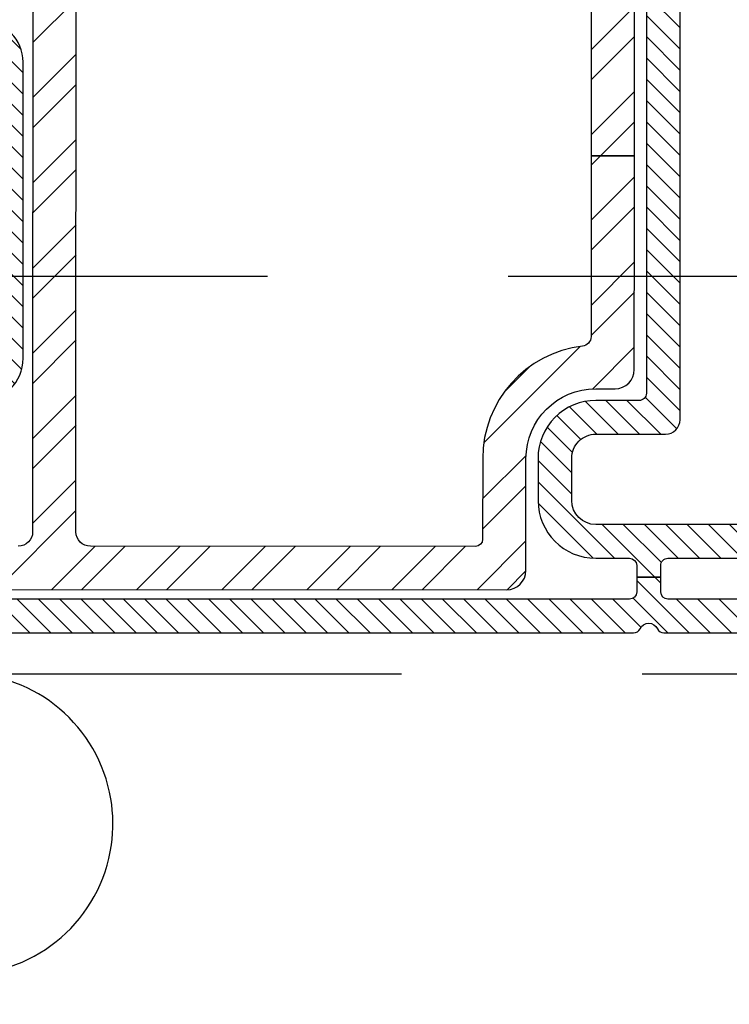
# Model space of a CAD drawing. Units: inches. Extents: x 0 to 402, y 0 to 258.
# Drawn here: x 121 to 122, y 36 to 38 of the extents above; entities that cross this region are included whole.
import ezdxf

# ---------------------------------------------------------------- set-up
doc = ezdxf.new("R2010")
doc.units = ezdxf.units.IN
doc.header["$MEASUREMENT"] = 0
doc.linetypes.add('DASHEDX2', pattern=[1.5, 1, -0.5])
for name, color, linetype in [('ZP-SECT-HDWR', 53, 'Continuous'), ('ZP-SECT-REIN', 14, 'Continuous'), ('ZP-SECT-RNHA', 101, 'Continuous'), ('ZP-SECT-TRCK-LOWR', 155, 'DASHEDX2'), ('ZP-SECT-VINL', 130, 'Continuous'), ('ZP-SECT-VLHA', 124, 'Continuous')]:
    doc.layers.add(name, color=color, linetype=linetype)
pattern_1 = [(45, (0, 0), (-0.02209708691207961, 0.02209708691207961), [])]

# ---------------------------------------------------------------- blocks, each defined once
blk = doc.blocks.new('101CS - WinDor Folding Window NF 1.375in  (Triple 1.25in IG) Jamb Hinge')
at = {"layer": 'ZP-SECT-RNHA'}
h = blk.add_hatch(dxfattribs=at)
h.set_pattern_fill('STEEL', color=256, angle=-90.00000000000001)
h.set_pattern_definition([(315, (44.9999999999998, 19.09481859442851), (0.08838834764831846, 0.08838834764831843), []), (315, (45.0624999999998, 19.09481859442851), (0.08838834764831846, 0.08838834764831843), [])])
edge = h.paths.add_edge_path()
edge.add_arc((3.881454728448257, -3.382948068929646), 0.04000000000001656, 269.9723884819019, 359.9723884819007)
edge.add_line((3.921454723803492, -3.382967345404992), (3.921555925299053, -3.172967369783635))
edge.add_arc((4.021555913687088, -3.17301556097199), 0.09999999999998878, 89.97238848191449, 179.9723884819064, ccw=False)
edge.add_line((4.021604104875429, -3.073015572583955), (4.066604099635882, -3.073037258618712))
edge.add_arc((4.066623376111226, -3.033037263263489), 0.04000000000000368, 269.9723884819039, 359.9723884818987)
edge.add_line((4.106623371466448, -3.033056539738837), (4.107153474538389, -1.9330566674777))
edge.add_arc((4.077153478022006, -1.933042210121189), 0.02999999999996946, 359.9723884818983, 449.972388481847)
edge.add_line((4.077167935378544, -1.903042213604806), (4.047167938862078, -1.903027756248278))
edge.add_arc((4.04715348150554, -1.93302775276467), 0.02999999999997857, 89.97238848184702, 179.9723884818975)
edge.add_line((4.017153484989148, -1.933013295408159), (4.017052283493605, -2.143013271023079))
edge.add_arc((3.987052286977179, -2.142998813666577), 0.03000000000001253, 269.97238848191233, 359.97238848191404, ccw=False)
edge.add_line((3.987037829620675, -2.172998810183003), (2.657037984059823, -2.172357867377812))
edge.add_arc((2.657052441416329, -2.142357870861424), 0.02999999999997389, 179.9723884819064, 269.97238848190636, ccw=False)
edge.add_line((2.627052444899942, -2.142343413504918), (2.627153646395502, -1.932343437890012))
edge.add_arc((2.597153649879105, -1.932328980533501), 0.02999999999998366, 359.9723884818979, 449.9723884818471)
edge.add_line((2.597168107235643, -1.902328984017103), (2.56716811071917, -1.902314526660575))
edge.add_arc((2.567153653362627, -1.932314523176969), 0.02999999999998035, 89.9723884818377, 179.9723884818941)
edge.add_line((2.537153656846233, -1.932300065820456), (2.536563314788861, -3.15729992356664))
edge.add_arc((2.576563310144074, -3.157319200041986), 0.03999999999999435, 179.9723884819007, 269.9723884818917)
edge.add_line((2.576544033668721, -3.197319195397199), (2.809044006696215, -3.197431239910173))
edge.add_arc((2.808974129473073, -3.342431223079297), 0.1450000000064569, -0.027611518093010545, 89.97238848189693, ccw=False)
edge.add_line((2.953974112642197, -3.342501100302414), (2.953954836166854, -3.382501095657659))
edge.add_arc((2.993954831522072, -3.382520372133001), 0.03999999999999879, 179.972388481907, 269.9723884819057)
edge.add_line((2.993935555046729, -3.422520367488218), (3.32143551698578, -3.422678193630077))
edge.add_line((3.32143551698578, -3.422678193630077), (3.437499999999801, -3.422734126490198))
edge.add_line((3.437499999999801, -3.422734126490198), (3.437499999999801, -3.332734116039404))
edge.add_line((3.437499999999801, -3.332734116039404), (3.062208064435563, -3.332553258374844))
edge.add_arc((3.062217702673232, -3.31255326069724), 0.01999999999999518, 186.7287155123368, 269.9723884819115, ccw=False)
edge.add_arc((2.808974129473018, -3.342431223079321), 0.235000000006509, 6.728715512325948, 89.97238848190976)
edge.add_line((2.809087378765643, -3.107431250360904), (2.641587398190513, -3.107350530120399))
edge.add_arc((2.641594626868765, -3.09235053186215), 0.01500000000004246, 179.9723884819014, 269.9723884819116, ccw=False)
edge.add_line((2.626594628610516, -3.092343303183895), (2.626980158117409, -2.292343396086991))
edge.add_arc((2.656980154633825, -2.292357853443498), 0.03000000000000232, 89.97238848190642, 179.9723884819064, ccw=False)
edge.add_line((2.656994611990331, -2.262357856927082), (3.986994457551141, -2.262998799732273))
edge.add_arc((3.986980000194634, -2.292998796248675), 0.02999999999998855, -0.027611518092726328, 89.97238848190563, ccw=False)
edge.add_line((4.016979996711036, -2.293013253605181), (4.016654234907598, -2.968991117472285))
edge.add_arc((4.001654236649385, -2.968983888794035), 0.01500000000000649, 275.5711263023134, 359.9723884819183, ccw=False)
edge.add_arc((4.021555913687873, -3.173015560971122), 0.190000000000781, 95.57112630231427, 179.9723884819132)
edge.add_line((3.831555935749805, -3.172923997713269), (3.831486058526693, -3.317923980883222))
edge.add_arc((3.816486060268478, -3.31791675220497), 0.01500000000000737, 269.972388481903, 359.9723884819098, ccw=False)
edge.add_line((3.816478831590224, -3.332916750463184), (3.437499999999801, -3.332734116039404))
edge.add_line((3.437499999999801, -3.332734116039404), (3.437499999999801, -3.422734126490198))
edge.add_line((3.437499999999801, -3.422734126490198), (3.881435451972912, -3.422948064284881))
at = {"layer": 'ZP-SECT-VLHA'}
h = blk.add_hatch(dxfattribs=at)
h.set_pattern_fill('ANSI31', color=256, scale=0.25)
h.set_pattern_definition(pattern_1)
edge = h.paths.add_edge_path()
edge.add_arc((3.623489763379694, -0.8899999999999866), 0.01499999999998658, 3.2662228477420285e-10, 89.9999999999983, ccw=False)
edge.add_line((3.638489763379681, -0.8899999999999011), (3.638489763380534, -1.039999999999992))
edge.add_arc((3.618489763380486, -1.040000000000097), 0.02000000000004798, -90.00000000013608, 2.9962166081531905e-10, ccw=False)
edge.add_line((3.618489763380438, -1.060000000000144), (3.583489763380697, -1.060000000000088))
edge.add_arc((3.583489763380665, -1.080000000000131), 0.02000000000004332, 89.9999999999084, 199.9999999989945)
edge.add_line((3.564695910964787, -1.086840402866329), (3.580452145747444, -1.130130302149752))
edge.add_arc((3.594547535059318, -1.125000000000099), 0.01500000000000122, 199.999999999054, 270.0000000000068)
edge.add_line((3.59454753505932, -1.1400000000001), (3.628489763380713, -1.140000000000128))
edge.add_arc((3.628489763380702, -1.150000000000131), 0.01000000000000223, -2.6079760573338717e-10, 89.99999999993639, ccw=False)
edge.add_line((3.638489763380704, -1.150000000000176), (3.638489763380306, -1.234999999999843))
edge.add_arc((3.65348976338034, -1.23499999999991), 0.01500000000003343, 179.9999999997464, 270.0000000000373)
edge.add_line((3.65348976338035, -1.249999999999943), (4.425000000000438, -1.249999999999631))
edge.add_arc((4.425000000000449, -1.264999999999662), 0.01500000000003121, -1.5427303878823295e-10, 90.00000000004411, ccw=False)
edge.add_line((4.440000000000481, -1.264999999999702), (4.439999999999287, -1.64979274057896))
edge.add_arc((4.454999999999275, -1.649792740578975), 0.01499999999998813, 179.9999999999406, 239.9999999997452)
edge.add_line((4.447499999999224, -1.662783121635698), (4.474999999998801, -1.678660254038419))
edge.add_arc((4.479999999998925, -1.670000000000477), 0.01000000000014677, 239.9999999996635, 359.9999999997125)
edge.add_line((4.489999999999071, -1.670000000000528), (4.489999999999128, -1.66000000000065))
edge.add_line((4.489999999999128, -1.66000000000065), (4.52267949192472, -1.66000000000065))
edge.add_line((4.52267949192472, -1.66000000000065), (4.554999999998557, -1.678660254038391))
edge.add_arc((4.559999999998817, -1.670000000000551), 0.01000000000012543, 239.9999999986998, 359.9999999993232)
edge.add_line((4.569999999998942, -1.67000000000067), (4.569999999999055, -1.66000000000065))
edge.add_line((4.569999999999055, -1.66000000000065), (4.602679491924647, -1.66000000000065))
edge.add_line((4.602679491924647, -1.66000000000065), (4.634999999998541, -1.678660254038391))
edge.add_arc((4.639999999998778, -1.670000000000579), 0.01000000000009087, 239.9999999987323, 359.9999999993155)
edge.add_line((4.649999999998869, -1.670000000000698), (4.649999999998983, -1.66000000000065))
edge.add_line((4.649999999998983, -1.66000000000065), (4.682679491924574, -1.66000000000065))
edge.add_line((4.682679491924574, -1.66000000000065), (4.714999999998469, -1.678660254038391))
edge.add_arc((4.719999999998706, -1.670000000000579), 0.01000000000009048, 239.9999999987311, 359.9999999993181)
edge.add_line((4.729999999998796, -1.670000000000698), (4.72999999999891, -1.66000000000065))
edge.add_line((4.72999999999891, -1.66000000000065), (4.762679491924501, -1.66000000000065))
edge.add_line((4.762679491924501, -1.66000000000065), (4.794999999998396, -1.678660254038391))
edge.add_arc((4.799999999998633, -1.670000000000579), 0.01000000000009048, 239.9999999987311, 359.9999999993181)
edge.add_line((4.809999999998723, -1.670000000000698), (4.809999999998837, -1.66000000000065))
edge.add_line((4.809999999998837, -1.66000000000065), (4.85500000000107, -1.660000000001077))
edge.add_arc((4.855000000000778, -1.690000000000886), 0.02999999999980973, 1.2300915841478854e-10, 89.99999999944362, ccw=False)
edge.add_line((4.885000000000588, -1.690000000000822), (4.885000000000815, -1.785000000000878))
edge.add_arc((4.855000000000731, -1.785000000000964), 0.03000000000008463, -90.00000000000341, 1.6581225281697698e-10, ccw=False)
edge.add_line((4.855000000000729, -1.815000000001049), (4.809999999998837, -1.815000000001021))
edge.add_line((4.809999999998837, -1.815000000001021), (4.810000000000542, -1.805000000002821))
edge.add_arc((4.800000000000455, -1.805000000001106), 0.01000000000008772, 359.9999999901746, 479.9999999997893)
edge.add_line((4.795000000000442, -1.796339745963166), (4.762679491924501, -1.815000000001049))
edge.add_line((4.762679491924501, -1.815000000001049), (4.72999999999891, -1.815000000001049))
edge.add_line((4.72999999999891, -1.815000000001049), (4.729999999998796, -1.805000000001002))
edge.add_arc((4.719999999998705, -1.805000000001122), 0.01000000000009127, 6.89544254934997e-10, 120.0000000012607)
edge.add_line((4.714999999998469, -1.796339745963309), (4.682679491924574, -1.815000000001049))
edge.add_line((4.682679491924574, -1.815000000001049), (4.649999999998983, -1.815000000001049))
edge.add_line((4.649999999998983, -1.815000000001049), (4.649999999998869, -1.805000000001002))
edge.add_arc((4.639999999998778, -1.805000000001122), 0.01000000000009127, 6.920886986801446e-10, 120.0000000012595)
edge.add_line((4.634999999998541, -1.796339745963309), (4.602679491924647, -1.815000000001021))
edge.add_line((4.602679491924647, -1.815000000001021), (4.569999999999055, -1.815000000001049))
edge.add_line((4.569999999999055, -1.815000000001049), (4.569999999998942, -1.80500000000103))
edge.add_arc((4.559999999998841, -1.805000000001137), 0.01000000000010015, 6.1575538632517e-10, 120.0000000011721)
edge.add_line((4.554999999998614, -1.796339745963309), (4.52267949192472, -1.815000000001021))
edge.add_line((4.52267949192472, -1.815000000001021), (4.489999999999128, -1.815000000001049))
edge.add_line((4.489999999999128, -1.815000000001049), (4.489999999999071, -1.805000000001115))
edge.add_arc((4.479999999998934, -1.805000000001179), 0.01000000000013745, 3.625832336818571e-10, 120.0000000004244)
edge.add_line((4.474999999998801, -1.796339745963252), (4.447499999999167, -1.812216878365973))
edge.add_arc((4.454999999999241, -1.825207259422643), 0.0149999999999536, 120.0000000004287, 180.0000000000433)
edge.add_line((4.439999999999287, -1.825207259422655), (4.439999999999287, -2.234999999999644))
edge.add_arc((4.454999999999288, -2.234999999999658), 0.01500000000000057, 179.9999999999457, 269.9999999999458)
edge.add_line((4.454999999999274, -2.249999999999659), (5.22000000000051, -2.249999999999659))
edge.add_arc((5.220000000000506, -2.219999999999624), 0.03000000000003444, 270.0000000000085, 360.000000000045)
edge.add_line((5.25000000000054, -2.219999999999601), (5.249999999999972, -1.280355339058957))
edge.add_arc((5.234999999999959, -1.28035533905898), 0.01500000000001211, 8.820738316585029e-11, 45.00000000191195)
edge.add_line((5.245606601717412, -1.269748737340819), (5.232928932187548, -1.257071067811751))
edge.add_arc((5.239999999999196, -1.249999999999645), 0.01000000000001669, 134.9999999981468, 225.0000000018532, ccw=False)
edge.add_line((5.232928932187548, -1.242928932187539), (5.245606601717355, -1.230251262658498))
edge.add_arc((5.234999999999934, -1.219644660940351), 0.01499999999998107, 314.9999999980389, 359.9999999998524)
edge.add_line((5.249999999999915, -1.219644660940389), (5.250000000000483, -0.245000000000033))
edge.add_arc((5.220000000000503, -0.2450000000000117), 0.02999999999997982, 359.9999999999592, 449.9999999999865)
edge.add_line((5.22000000000051, -0.2150000000000318), (4.929960629920316, -0.2150000000000034))
edge.add_arc((4.929960629920328, -0.149999999999994), 0.06500000000000938, 179.9999999972044, 269.9999999999898, ccw=False)
edge.add_line((4.864960629920319, -0.1499999999968225), (4.864960629922024, -0.1149999999990712))
edge.add_arc((4.884960629922106, -0.1150000000000528), 0.02000000000008217, 89.99999999996191, 179.9999999971879, ccw=False)
edge.add_line((4.884960629922119, -0.09499999999997044), (5.024999999998983, -0.09500000000002728))
edge.add_arc((5.024999999998978, -0.1150000000000136), 0.01999999999998636, 2.537092314014444e-09, 89.99999999998732, ccw=False)
edge.add_line((5.044999999998964, -0.114999999999128), (5.04499999999976, -0.1330000000000666))
edge.add_arc((5.057000000000004, -0.1329999999995393), 0.01200000000024382, 180.0000000025179, 269.9999999996523)
edge.add_line((5.056999999999931, -0.1449999999997829), (5.081559134712023, -0.144999999999925))
edge.add_arc((5.08155913471212, -0.1330000000002057), 0.01199999999971929, 269.9999999995377, 301.999299911954)
edge.add_line((5.087918041536312, -0.1431766548530788), (5.159358906823883, -0.09853666141972894))
edge.add_arc((5.152999999999573, -0.08836000656670785), 0.01199999999990699, 301.9992999120545, 359.9999999994149)
edge.add_line((5.16499999999948, -0.0883600065668304), (5.164999999999822, -0.05300000000019622))
edge.add_arc((5.144999999999794, -0.05300000000001398), 0.02000000000002711, 359.999999999478, 450.0000000000331)
edge.add_line((5.144999999999783, -0.03299999999998704), (4.876960629920433, -0.03299999999998704))
edge.add_arc((4.876960629920408, -0.02100000000003742), 0.01199999999994962, 166.7823132383848, 270.00000000011875, ccw=False)
edge.add_arc((4.850639646517513, -0.01498462333397469), 0.0149999999999603, 347.4023041512849, 452.5945389689882)
edge.add_line((4.849960629921469, 0), (4.689999999999856, 0))
edge.add_arc((4.689999999999856, -0.01499999999998669), 0.01499999999998669, 90, 179.999999999673)
edge.add_line((4.674999999999869, -0.01499999999990109), (4.674999999999187, -0.135000000000133))
edge.add_arc((4.659999999999201, -0.1350000000000481), 0.01499999999998636, 270, 359.9999999996756, ccw=False)
edge.add_line((4.659999999999201, -0.1500000000000341), (4.522912878474273, -0.1500000000000057))
edge.add_arc((4.522912878474265, -0.1600000000000279), 0.01000000000002224, 89.99999999995421, 156.4218215201172)
edge.add_arc((4.499999999999773, -0.1499999999993736), 0.01499999999997629, 203.5781784798108, 336.4218215201892, ccw=False)
edge.add_arc((4.477087121525335, -0.1599999999999924), 0.009999999999958441, 23.57817847982038, 90.00000000003052)
edge.add_line((4.477087121525329, -0.1500000000000341), (4.339999999999492, -0.1500000000000057))
edge.add_arc((4.339999999999493, -0.1350000000000185), 0.01499999999998713, 179.9999999994602, 269.9999999999966, ccw=False)
edge.add_line((4.324999999999505, -0.1349999999998772), (4.325000000000642, -0.01500000000012847))
edge.add_arc((4.310000000000656, -0.01499999999998625), 0.01499999999998636, 359.9999999994567, 450)
edge.add_line((4.310000000000656, 0), (4.098489763380059, 0))
edge.add_arc((4.098489763380059, -0.01499999999998647), 0.01499999999998647, 90, 179.9999999996739)
edge.add_line((4.083489763380072, -0.01499999999990109), (4.08348976337939, -0.135000000000133))
edge.add_arc((4.068489763379404, -0.1350000000000477), 0.01499999999998636, 270, 359.9999999996743, ccw=False)
edge.add_line((4.068489763379404, -0.1500000000000341), (3.932912878474127, -0.1500000000000341))
edge.add_arc((3.932912878474152, -0.1600000000000205), 0.009999999999986409, 90.00000000014502, 156.4218215202515)
edge.add_arc((3.909999999999662, -0.1499999999993635), 0.01500000000001202, 203.5781784797929, 336.4218215200886, ccw=False)
edge.add_arc((3.887087121525188, -0.159999999999995), 0.009999999999960695, 23.57817847983088, 90.0000000000229)
edge.add_line((3.887087121525184, -0.1500000000000341), (3.748489763379695, -0.1500000000000341))
edge.add_arc((3.748489763379695, -0.1350000000000479), 0.01499999999998616, 179.9999999994565, 270, ccw=False)
edge.add_line((3.733489763379708, -0.1349999999999056), (3.733489763380845, -0.01500000000015689))
edge.add_arc((3.718489763380858, -0.01500000000001506), 0.0149999999999868, 359.9999999994582, 449.9999999999984)
edge.add_line((3.718489763380859, -2.842170943040401e-14), (3.138489763379113, 0))
edge.add_arc((3.138489763379112, -0.01499999999998609), 0.01499999999998609, 89.9999999999983, 180.0000000005438)
edge.add_line((3.123489763379126, -0.01500000000012847), (3.123489763380263, -0.1349999999999056))
edge.add_arc((3.108489763380277, -0.1350000000000478), 0.01499999999998636, -90, 5.431957106338814e-10, ccw=False)
edge.add_line((3.108489763380277, -0.1500000000000341), (2.519999999999783, -0.1500000000000341))
edge.add_arc((2.519999999999783, -0.1350000000000475), 0.01499999999998658, 180.0000000003265, 270, ccw=False)
edge.add_line((2.504999999999797, -0.135000000000133), (2.504999999999114, -0.01499999999990109))
edge.add_arc((2.489999999999128, -0.01499999999998625), 0.01499999999998636, 3.252647254246315e-10, 90)
edge.add_line((2.489999999999128, 0), (1.944999999999055, 0))
edge.add_arc((1.944999999999055, -0.01499999999998658), 0.01499999999998658, 90.00000000000087, 180.0000000005419)
edge.add_line((1.929999999999069, -0.01500000000012847), (1.930000000000206, -0.1349999999999056))
edge.add_arc((1.915000000000219, -0.1350000000000475), 0.01499999999998658, -89.9999999999992, 5.418883120000828e-10, ccw=False)
edge.add_line((1.915000000000219, -0.1500000000000341), (1.777912878475291, -0.1500000000000341))
edge.add_arc((1.777912878475271, -0.1600000000000278), 0.00999999999999368, 89.99999999988296, 156.4218215251994)
edge.add_arc((1.754999999999882, -0.1500000000014261), 0.01500000000000595, 203.5781784746422, 336.4218215253578, ccw=False)
edge.add_arc((1.732087121524528, -0.1599999999999734), 0.009999999999939236, 23.57817847459706, 89.99999999999619)
edge.add_line((1.732087121524529, -0.1500000000000341), (1.595000000000454, -0.1500000000000341))
edge.add_arc((1.595000000000478, -0.1350000000000229), 0.01500000000001123, 180.0000000002036, 269.99999999990496, ccw=False)
edge.add_line((1.580000000000467, -0.1350000000000762), (1.579999999999842, -0.01499999999992951))
edge.add_arc((1.564999999999845, -0.01499999999999713), 0.01499999999999724, 2.582742924460579e-10, 89.99999999995845)
edge.add_line((1.564999999999856, 0), (1.425000000001518, 0))
edge.add_arc((1.425000000001522, 0.01499999999999044), 0.01499999999999044, 180.0000000000155, 269.9999999999847, ccw=False)
edge.add_line((1.410000000001531, 0.01499999999998636), (1.410000000000963, 0.9849999999962336))
edge.add_arc((1.395000000000971, 0.984999999996228), 0.01499999999999191, 2.120369787643488e-11, 89.9999999999788)
edge.add_line((1.395000000000977, 0.9999999999962199), (1.35000000000943, 0.9999999999962199))
edge.add_arc((1.350000000009428, 0.9849999999962362), 0.01499999999998369, 89.99999999998981, 179.9999999994673)
edge.add_line((1.335000000009444, 0.9849999999963757), (1.334999999999042, -0.135000000000133))
edge.add_arc((1.319999999999042, -0.135000000000006), 0.01499999999999968, 270.0000000000509, 359.9999999995148, ccw=False)
edge.add_line((1.319999999999055, -0.1500000000000057), (0.7729128784742727, -0.1500000000000341))
edge.add_arc((0.7729128784742746, -0.1600000000000036), 0.009999999999969533, 90.00000000001083, 156.4218215201371)
edge.add_arc((0.749999999999801, -0.1499999999993578), 0.01500000000000863, 203.5781784798223, 336.4218215201777, ccw=False)
edge.add_arc((0.7270871215253365, -0.15999999999999), 0.009999999999955848, 23.57817847981176, 90.00000000004071)
edge.add_line((0.7270871215253294, -0.1500000000000341), (0.5899999999994918, -0.1500000000000341))
edge.add_arc((0.589999999999502, -0.1350000000000375), 0.01499999999999657, 179.9999999993877, 269.99999999996095, ccw=False)
edge.add_line((0.5749999999995055, -0.1349999999998772), (0.5750000000006992, -0.01500000000015689))
edge.add_arc((0.5600000000007008, -0.01499999999999835), 0.01499999999999835, 359.9999999993944, 449.9999999999542)
edge.add_line((0.5600000000007128, 0), (0.3950393700791039, 2.842170943040401e-14))
edge.add_arc((0.3915772403820268, -0.009381559463132872), 0.01000000000001074, 69.74414246079105, 205.4581367425763)
edge.add_arc((0.3730393700782534, -0.02100000000002519), 0.01199999999996185, -89.99999999996868, 37.589053894043275, ccw=False)
edge.add_line((0.3730393700782599, -0.03299999999998704), (0.1050000000007287, -0.03299999999995862))
edge.add_arc((0.1050000000007207, -0.05299999999998922), 0.0200000000000306, 89.99999999997695, 179.999999997499)
edge.add_line((0.08500000000069008, -0.0529999999991162), (0.0849999999991553, -0.08836000656617671))
edge.add_arc((0.09699999999908698, -0.08836000656670827), 0.01199999999993168, 179.999999997462, 238.0007000885214)
edge.add_line((0.09064109317486668, -0.09853666141981421), (0.1620819584641993, -0.1431766548531073))
edge.add_arc((0.1684408652884645, -0.1329999999999787), 0.01199999999997465, 238.0007000883965, 270.0000000001137)
edge.add_line((0.1684408652884883, -0.1449999999999534), (0.1930000000005805, -0.1449999999998113))
edge.add_arc((0.1930000000005219, -0.1329999999995817), 0.0120000000002296, 270.0000000002799, 360.0000000032484)
edge.add_line((0.2050000000007515, -0.1329999999989013), (0.2049999999997283, -0.1150000000011175))
edge.add_arc((0.2249999999997119, -0.1149999999999824), 0.01999999999998359, 90.00000000000512, 180.0000000032518, ccw=False)
edge.add_line((0.2249999999997101, -0.09499999999999886), (0.3650393700784491, -0.09499999999997044))
edge.add_arc((0.365039370078439, -0.1149999999999624), 0.01999999999999197, -1.3380940799834207e-10, 89.9999999999709, ccw=False)
edge.add_line((0.3850393700784309, -0.1150000000000091), (0.3850393700783741, -0.1500000000001194))
edge.add_arc((0.3200393700783786, -0.150000000000008), 0.06499999999999545, 269.99999999999795, 359.9999999999018, ccw=False)
edge.add_line((0.3200393700783764, -0.2150000000000034), (0.06000000000065597, -0.2150000000000318))
edge.add_line((0.06000000000065597, -0.2150000000000318), (0.03000000000000114, -0.2150000000000318))
edge.add_arc((0.03000000000002158, -0.245000000000025), 0.02999999999999314, 90.00000000003905, 180.0000000000153)
edge.add_line((2.842170943040401e-14, -0.245000000000033), (-2.842170943040401e-14, -1.219999999999885))
edge.add_arc((0.02999999999999736, -1.219999999999889), 0.03000000000002578, 179.9999999999928, 270.0000000000072)
edge.add_line((0.03000000000000114, -1.249999999999915), (2.823489763380422, -1.249999999999375))
edge.add_arc((2.823489763380412, -1.234999999999378), 0.01499999999999657, 270.0000000000389, 359.9999999998524)
edge.add_line((2.838489763380409, -1.234999999999417), (2.838489763380693, -1.142499999999501))
edge.add_arc((2.878489763380713, -1.142499999999444), 0.04000000000002046, 8.139977580867708e-11, 180.0000000000814, ccw=False)
edge.add_line((2.918489763380734, -1.142499999999387), (2.918489763381018, -1.234999999999388))
edge.add_arc((2.933489763380999, -1.234999999999337), 0.01499999999998103, 180.0000000001968, 270.0000000000203)
edge.add_line((2.933489763381004, -1.249999999999318), (2.973489763380059, -1.249999999999318))
edge.add_arc((2.97348976338006, -1.234999999999333), 0.0149999999999848, 269.9999999999932, 360.0000000002231)
edge.add_line((2.988489763380045, -1.234999999999275), (2.988489763379704, -1.150000000000119))
edge.add_arc((2.998489763379686, -1.150000000000082), 0.009999999999982023, 89.99999999994913, 180.000000000215, ccw=False)
edge.add_line((2.998489763379695, -1.1400000000001), (3.032431991701088, -1.1400000000001))
edge.add_arc((3.032431991701114, -1.125000000000133), 0.01499999999996748, 269.9999999999033, 340.0000000010357)
edge.add_line((3.046527381012964, -1.130130302149752), (3.062283615795621, -1.086840402866244))
edge.add_arc((3.043489763379783, -1.080000000000102), 0.01999999999998563, 340.0000000011166, 450.0000000000458)
edge.add_line((3.043489763379768, -1.060000000000116), (3.003489763380713, -1.060000000000116))
edge.add_arc((3.00348976338071, -1.045000000000133), 0.01499999999998303, 179.9999999999873, 270.00000000001353, ccw=False)
edge.add_line((2.988489763380727, -1.04500000000013), (2.988489763380727, -0.8899999999999579))
edge.add_arc((3.003489763380713, -0.8899999999999576), 0.01499999999998591, 89.9999999999983, 180.0000000000013, ccw=False)
edge.add_line((3.003489763380713, -0.8749999999999716), (3.312499999999801, -0.8749999999999716))
edge.add_line((3.312499999999801, -0.8749999999999716), (3.312499999999801, -0.8050000000001489))
edge.add_line((3.312499999999801, -0.8050000000001489), (3.003489763380713, -0.8050000000001489))
edge.add_arc((3.003489763380718, -0.8899999999999622), 0.08499999999981322, 90.00000000000301, 179.9999999997481)
edge.add_line((2.918489763380904, -0.8899999999995885), (2.918489763380336, -1.017499999999472))
edge.add_arc((2.903489763380346, -1.017499999999412), 0.01499999999999035, 270.00000000001523, 359.99999999976757, ccw=False)
edge.add_line((2.90348976338035, -1.032499999999402), (2.878489763380713, -1.032499999999374))
edge.add_arc((2.878489763380705, -1.142499999999379), 0.1100000000000059, 89.99999999999584, 180.0000000000041)
edge.add_line((2.7684897633807, -1.142499999999387), (2.7684897633807, -1.164999999999367))
edge.add_arc((2.753489763380698, -1.164999999999379), 0.0150000000000019, -89.99999999994071, 4.831690603168681e-11, ccw=False)
edge.add_line((2.753489763380713, -1.179999999999382), (0.08500000000023533, -1.179999999999922))
edge.add_arc((0.08500000000024749, -1.164999999999923), 0.01499999999999857, 179.9999999999381, 269.9999999999535, ccw=False)
edge.add_line((0.07000000000024897, -1.164999999999907), (0.07000000000030582, -0.2999999999999829))
edge.add_arc((0.08500000000029229, -0.2999999999999831), 0.01499999999998647, 90.00000000000051, 179.9999999999996, ccw=False)
edge.add_line((0.08500000000029218, -0.2849999999999966), (0.3200393700783764, -0.2849999999999966))
edge.add_arc((0.3200393700783806, -0.1500000000000099), 0.1349999999999867, 269.9999999999982, 360.0000000003516)
edge.add_line((0.4550393700783673, -0.1499999999991815), (0.4550393700779694, -0.08500000000009322))
edge.add_arc((0.4700393700779707, -0.08499999999999452), 0.01500000000000135, 90.00000000005718, 180.000000000377, ccw=False)
edge.add_line((0.4700393700779557, -0.06999999999999318), (0.489999999999128, -0.06999999999999318))
edge.add_arc((0.4899999999991292, -0.08499999999997837), 0.01499999999998519, 4.297930900065694e-10, 90.00000000000449, ccw=False)
edge.add_line((0.5049999999991144, -0.08499999999986585), (0.5049999999995123, -0.1350000000007014))
edge.add_arc((0.5899999999995029, -0.1350000000000366), 0.08499999999999064, 180.0000000004482, 269.9999999999926)
edge.add_line((0.5899999999994918, -0.2200000000000273), (1.319999999999055, -0.2200000000000273))
edge.add_arc((1.319999999999038, -0.1350000000000873), 0.08499999999993996, 270.0000000000117, 359.9999999994903)
edge.add_line((1.404999999998978, -0.1350000000008436), (1.404999999999433, -0.08499999999986585))
edge.add_arc((1.419999999999432, -0.08499999999999208), 0.01499999999999901, 90.00000000004837, 179.9999999995178, ccw=False)
edge.add_line((1.419999999999419, -0.06999999999999318), (1.495000000000147, -0.06999999999999318))
edge.add_arc((1.495000000000145, -0.08499999999998126), 0.01499999999998808, 4.4082071326556616e-10, 89.99999999999318, ccw=False)
edge.add_line((1.510000000000133, -0.08499999999986585), (1.510000000000531, -0.1350000000007014))
edge.add_arc((1.595000000000508, -0.1350000000000222), 0.08499999999997665, 180.0000000004579, 270.0000000000019)
edge.add_line((1.59500000000051, -0.2199999999999989), (1.915000000000219, -0.2199999999999989))
edge.add_arc((1.915000000000222, -0.1350000000000222), 0.0849999999999767, 269.9999999999981, 359.9999999995421)
edge.add_line((2.000000000000199, -0.1350000000007014), (2.000000000000597, -0.08499999999986585))
edge.add_arc((2.015000000000586, -0.08499999999998215), 0.01499999999998902, 90.00000000001017, 179.9999999995558, ccw=False)
edge.add_line((2.015000000000583, -0.06999999999999318), (2.419999999999419, -0.06999999999999318))
edge.add_arc((2.41999999999941, -0.08499999999998831), 0.01499999999999513, 3.5919356378144585e-10, 89.99999999996612, ccw=False)
edge.add_line((2.434999999999405, -0.08499999999989427), (2.434999999999746, -0.1350000000005878))
edge.add_arc((2.519999999999774, -0.1349999999999994), 0.08500000000002794, 180.0000000003966, 270.0000000000057)
edge.add_line((2.519999999999783, -0.2200000000000273), (3.108489763380277, -0.2200000000000273))
edge.add_arc((3.108489763380279, -0.1350000000000506), 0.0849999999999767, 269.9999999999982, 359.9999999995421)
edge.add_line((3.193489763380256, -0.1350000000007299), (3.193489763380654, -0.08499999999986585))
edge.add_arc((3.208489763380643, -0.08499999999998237), 0.01499999999998902, 90.00000000001017, 179.999999999555, ccw=False)
edge.add_line((3.208489763380641, -0.06999999999999318), (3.648489763379331, -0.06999999999999318))
edge.add_arc((3.648489763379328, -0.08499999999998237), 0.01499999999998919, 4.4508396968012676e-10, 89.99999999998983, ccw=False)
edge.add_line((3.663489763379317, -0.08499999999986585), (3.663489763379715, -0.1350000000007583))
edge.add_arc((3.748489763379649, -0.1350000000000932), 0.08499999999993424, 180.0000000004483, 269.9999999999922)
edge.add_line((3.748489763379638, -0.2200000000000273), (4.068489763379404, -0.2200000000000273))
edge.add_arc((4.068489763379406, -0.1350000000000506), 0.0849999999999767, 269.9999999999982, 359.9999999995421)
edge.add_line((4.153489763379383, -0.1350000000007299), (4.153489763379781, -0.08499999999986585))
edge.add_arc((4.16848976337977, -0.08499999999998238), 0.01499999999998902, 90.00000000001017, 179.9999999995549, ccw=False)
edge.add_line((4.168489763379768, -0.06999999999999318), (4.239999999999128, -0.06999999999999318))
edge.add_arc((4.239999999999125, -0.08499999999998237), 0.01499999999998919, 4.4508396968012676e-10, 89.99999999998983, ccw=False)
edge.add_line((4.254999999999114, -0.08499999999986585), (4.254999999999512, -0.1352501657310086))
edge.add_arc((4.339999907965748, -0.1351250828303701), 0.08500000000000302, 180.0843144103815, 272.86603678049)
edge.add_arc((4.345000000000489, -0.2350000000000291), 0.01500000000000749, -4.951061782776378e-11, 92.86603678163158, ccw=False)
edge.add_line((4.360000000000497, -0.2350000000000421), (4.360000000000213, -0.7499999999999147))
edge.add_line((4.360000000000213, -0.7499999999999147), (4.429999999999637, -0.7499999999999147))
edge.add_line((4.429999999999637, -0.7499999999999147), (4.429999999999069, -0.2350000000000136))
edge.add_arc((4.444999999999061, -0.234999999999991), 0.01499999999999257, 90.00000000002382, 180.0000000000863, ccw=False)
edge.add_line((4.444999999999055, -0.2199999999999989), (4.659999999999258, -0.2199999999999989))
edge.add_arc((4.659999999999247, -0.1350000000000655), 0.0849999999999334, 270.0000000000072, 359.9999999995521)
edge.add_line((4.74499999999918, -0.1350000000007299), (4.744999999999578, -0.08499999999986585))
edge.add_arc((4.759999999999567, -0.08499999999998237), 0.01499999999998902, 90.00000000001017, 179.999999999555, ccw=False)
edge.add_line((4.759999999999565, -0.06999999999999318), (4.779960629920737, -0.06999999999999318))
edge.add_arc((4.779960629920726, -0.08499999999999047), 0.01499999999999729, -3.9250380723387934e-10, 89.9999999999593, ccw=False)
edge.add_line((4.794960629920723, -0.08500000000009322), (4.794960629920325, -0.1499999999991815))
edge.add_arc((4.929960629920321, -0.1500000000000016), 0.1349999999999953, 179.9999999996519, 269.9999999999981)
edge.add_line((4.929960629920316, -0.2849999999999966), (5.165000000000219, -0.285000000000025))
edge.add_arc((5.165000000000219, -0.300000000000012), 0.01499999999998702, 2.5011104298755527e-12, 89.99999999999659, ccw=False)
edge.add_line((5.180000000000206, -0.3000000000000114), (5.180000000000206, -1.164999999999907))
edge.add_arc((5.16500000000022, -1.164999999999908), 0.01499999999998547, -90.00000000000341, 5.115907697472721e-12, ccw=False)
edge.add_line((5.165000000000219, -1.179999999999893), (4.937499999999801, -1.179999999999836))
edge.add_line((4.937499999999801, -1.179999999999836), (4.937499999999801, -1.249999999999687))
edge.add_line((4.937499999999801, -1.249999999999687), (5.169999999999419, -1.249999999999687))
edge.add_arc((5.16999999999943, -1.259999999999725), 0.01000000000003731, 1.0311396181350574e-10, 90.000000000061, ccw=False)
edge.add_line((5.179999999999467, -1.259999999999707), (5.180000000000206, -2.164999999999651))
edge.add_arc((5.165000000000226, -2.164999999999657), 0.01499999999998014, -90.00000000002382, 2.3703705664956942e-11, ccw=False)
edge.add_line((5.165000000000219, -2.179999999999637), (4.525000000000801, -2.179999999999637))
edge.add_arc((4.525000000000801, -2.164999999999651), 0.01499999999998636, 180, 270, ccw=False)
edge.add_line((4.510000000000815, -2.164999999999651), (4.510000000000815, -1.900000000001057))
edge.add_arc((4.525000000000817, -1.900000000001044), 0.01500000000000146, 90.00000000005758, 180.0000000000509, ccw=False)
edge.add_line((4.525000000000801, -1.885000000001043), (4.855000000000729, -1.885000000001014))
edge.add_arc((4.855000000000715, -1.78500000000092), 0.1000000000000938, 270.0000000000081, 360.0000000001384)
edge.add_line((4.955000000000808, -1.785000000000679), (4.955000000000581, -1.690000000000651))
edge.add_arc((4.855000000000754, -1.69000000000091), 0.09999999999982645, 1.480866259691984e-10, 90.00000000001475)
edge.add_line((4.855000000000729, -1.590000000001083), (4.525000000000801, -1.590000000001112))
edge.add_arc((4.525000000000786, -1.575000000001083), 0.01500000000002855, 180.0000000000526, 270.00000000005764, ccw=False)
edge.add_line((4.510000000000758, -1.575000000001097), (4.510000000000758, -1.264999999999702))
edge.add_arc((4.525000000000759, -1.264999999999688), 0.01500000000000057, 90.00000000005417, 180.0000000000534, ccw=False)
edge.add_line((4.525000000000745, -1.249999999999687), (4.937499999999801, -1.249999999999687))
edge.add_line((4.937499999999801, -1.249999999999687), (4.937499999999801, -1.179999999999836))
edge.add_line((4.937499999999801, -1.179999999999836), (4.444999999999055, -1.179999999999751))
edge.add_arc((4.444999999999053, -1.164999999999768), 0.01499999999998347, 179.999999999989, 270.0000000000102, ccw=False)
edge.add_line((4.429999999999069, -1.164999999999765), (4.429999999999296, -0.7499999999999147))
edge.add_line((4.429999999999296, -0.7499999999999147), (4.359999999999928, -0.7499999999999147))
edge.add_line((4.359999999999928, -0.7499999999999147), (4.360000000000497, -1.164999999999765))
edge.add_arc((4.345000000000522, -1.164999999999776), 0.01499999999997481, -90.00000000004422, 4.501998773775995e-11, ccw=False)
edge.add_line((4.34500000000051, -1.179999999999751), (3.723489763380059, -1.179999999999637))
edge.add_arc((3.723489763380061, -1.164999999999648), 0.01499999999998902, 180.0000000001187, 269.9999999999898, ccw=False)
edge.add_line((3.708489763380072, -1.164999999999679), (3.708489763379504, -0.8899999999997874))
edge.add_arc((3.623489763379692, -0.889999999999961), 0.08499999999981211, 1.170444122781161e-10, 89.99999999999793)
edge.add_line((3.623489763379695, -0.8050000000001489), (3.312499999999801, -0.8050000000001489))
edge.add_line((3.312499999999801, -0.8050000000001489), (3.312499999999801, -0.8749999999999716))
edge.add_line((3.312499999999801, -0.8749999999999716), (3.623489763379695, -0.875))
h = blk.add_hatch(dxfattribs=at)
h.set_pattern_fill('ANSI31', color=256, scale=0.25)
h.set_pattern_definition(pattern_1)
edge = h.paths.add_edge_path()
edge.add_line((2.672102878981644, -3.957963216552386), (2.672102879158334, -3.342499999988263))
edge.add_arc((2.72210287915832, -3.342500000002619), 0.04999999999998561, 90.00000000253527, 179.9999999835497, ccw=False)
edge.add_line((2.722102879156107, -3.292500000002633), (2.809602879050683, -3.292499999998753))
edge.add_arc((2.809602879052894, -3.342499999998742), 0.04999999999998872, -1.9892922864528373e-08, 90.00000000253368, ccw=False)
edge.add_line((2.859602879052883, -3.342500000016102), (2.859602879002548, -3.487499999962139))
edge.add_arc((2.889602879002549, -3.487499999972556), 0.03000000000000158, 179.9999999801067, 269.9999999977871)
edge.add_line((2.889602879001391, -3.517499999972557), (3.982102879026478, -3.517500000014678))
edge.add_arc((3.982102879027634, -3.487500000014639), 0.03000000000003888, 269.9999999977923, 359.9999999973767)
edge.add_line((4.012102879027672, -3.487500000016013), (4.012102879041876, -3.177499999991554))
edge.add_arc((4.027102879041841, -3.177499999992242), 0.01499999999996504, 90, 179.9999999973691, ccw=False)
edge.add_line((4.027102879041841, -3.162499999992278), (4.112102879041913, -3.162499999992278))
edge.add_arc((4.112102879041919, -3.177499999992238), 0.01499999999996016, -4.062599145981949e-09, 90.0000000000203, ccw=False)
edge.add_line((4.127102879041878, -3.177499999993302), (4.12710287902302, -3.442500000015329))
edge.add_arc((4.112102879026092, -3.442499904976107), 0.01499999999722944, 260.3945326741249, 359.99963697691163, ccw=False)
edge.add_arc((4.107096978415845, -3.472079305898266), 0.01500000000000019, 80.39447210048492, 181.6071438864792)
edge.add_line((4.092102879027657, -3.472500000011777), (4.092102879027635, -3.502500000011736))
edge.add_arc((4.10710287902765, -3.50250000001175), 0.01500000000001478, 179.9999999999457, 269.9999999999728)
edge.add_line((4.107102879027643, -3.517500000011765), (4.182102879027681, -3.517500000011779))
edge.add_arc((4.182102879027687, -3.502500000011777), 0.01500000000000234, 269.9999999999797, 359.9999999999932)
edge.add_line((4.197102879027689, -3.502500000011779), (4.197102879027693, -1.59418669287075))
edge.add_arc((4.165365985714965, -1.594186692870748), 0.03173689331272733, 359.9999999999968, 453.223045645597)
edge.add_line((4.163581639324985, -1.562499999999702), (3.662102879027604, -1.562499999999659))
edge.add_arc((3.662102879027605, -1.577499999999668), 0.01500000000000945, 90.00000000000679, 180.0000000000203)
edge.add_line((3.647102879027596, -1.577499999999674), (3.64710287902761, -1.662499999999596))
edge.add_arc((3.637102879027604, -1.662499999999595), 0.010000000000006, 269.99999999996436, 359.99999999999363, ccw=False)
edge.add_line((3.637102879027598, -1.672499999999602), (3.603160650707192, -1.672499999999602))
edge.add_arc((3.603160650707184, -1.687499999999587), 0.01499999999998547, 89.99999999996778, 160.0000000000053)
edge.add_line((3.589065261395408, -1.682369697849708), (3.573309026611884, -1.725659597133117))
edge.add_arc((3.5921028790276, -1.73249999999962), 0.01999999999999401, 160.000000000024, 270.0000000000305)
edge.add_line((3.59210287902761, -1.752499999999614), (3.632102879027588, -1.7524999999996))
edge.add_arc((3.632102879027595, -1.7674999999996), 0.01500000000000057, 0, 90.00000000002723, ccw=False)
edge.add_line((3.647102879027596, -1.7674999999996), (3.647102879027603, -2.067499999999669))
edge.add_arc((3.632102879027619, -2.067499999999671), 0.01499999999998369, -89.99999999998312, 1.0174971976084635e-11, ccw=False)
edge.add_line((3.632102879027624, -2.082499999999655), (3.348316082517368, -2.082499999999683))
edge.add_arc((3.348316082517376, -2.097499999999695), 0.01500000000001123, 90.00000000003224, 134.9999999005826)
edge.add_line((3.337709480817974, -2.086893398263484), (3.322102879027593, -2.102499999999694))
edge.add_line((3.322102879027593, -2.102499999999694), (3.30649627723729, -2.086893398263527))
edge.add_arc((3.295889675537806, -2.097499999999791), 0.01500000000010699, 45.00000009933947, 89.99999999995251)
edge.add_line((3.295889675537818, -2.082499999999683), (3.017102879027572, -2.082499999999655))
edge.add_arc((3.017102879027573, -2.062499999999672), 0.0199999999999827, 180.0000000000025, 269.99999999999744, ccw=False)
edge.add_line((2.99710287902759, -2.062499999999673), (2.997102879027604, -1.767499999999586))
edge.add_arc((3.012102879027595, -1.76749999999959), 0.01499999999999035, 89.99999999996112, 179.9999999999839, ccw=False)
edge.add_line((3.012102879027605, -1.7524999999996), (3.052102879027597, -1.752499999999614))
edge.add_arc((3.052102879027602, -1.732499999999609), 0.02000000000000512, 269.999999999986, 380.0000000000169)
edge.add_line((3.070896731443323, -1.725659597133088), (3.055140496659785, -1.682369697849708))
edge.add_arc((3.041045107348002, -1.687499999999597), 0.01499999999999614, 20.00000000002227, 90.00000000000341)
edge.add_line((3.041045107348001, -1.672499999999602), (3.007102879027588, -1.672499999999587))
edge.add_arc((3.007102879027586, -1.662499999999605), 0.009999999999982245, 180.0000000000318, 270.0000000000102, ccw=False)
edge.add_line((2.997102879027604, -1.662499999999611), (2.99710287902759, -1.577499999999674))
edge.add_arc((2.982102879027585, -1.577499999999678), 0.01500000000000501, 1.696295830113309e-11, 90.00000000001017)
edge.add_line((2.982102879027583, -1.562499999999673), (2.477102879027679, -1.562499999999702))
edge.add_arc((2.477102879027677, -1.592499999999693), 0.02999999999999137, 89.99999999999491, 179.9999999999915)
edge.add_line((2.447102879027685, -1.592499999999688), (2.447102879027685, -3.42087722336305))
edge.add_arc((2.462102879027694, -3.420877223363046), 0.01500000000000856, 180.0000000000136, 244.6230664747385)
edge.add_arc((2.447102879027692, -3.452499999964563), 0.01999999999984153, -64.62306647494398, 64.6230664747186, ccw=False)
edge.add_arc((2.462102879027467, -3.484122776565913), 0.01499999999976072, 115.3769335250537, 179.9999999999932)
edge.add_line((2.447102879027707, -3.484122776565911), (2.447102879027714, -4.26750000000709))
edge.add_arc((2.507102879027705, -4.267500000007086), 0.05999999999999162, 180.0000000000034, 270.000000004753)
edge.add_line((2.507102879032683, -4.327500000007078), (2.685102879028708, -4.327499999992312))
edge.add_arc((2.685102879027716, -4.315499999992322), 0.01199999999999068, 270.0000000047369, 359.9999999999788)
edge.add_line((2.697102879027707, -4.315499999992326), (2.697102879027714, -4.272499999992164))
edge.add_arc((2.687123457304977, -4.271858796374204), 0.009999999999996123, 356.323651778344, 465.0417136607543)
edge.add_arc((2.682102878897082, -4.252499999992585), 0.00999999999999338, 179.9999999835222, 284.0362438204195, ccw=False)
edge.add_line((2.672102878897089, -4.252499999989709), (2.672102878981644, -3.957963216552386))
edge.add_line((2.672102878981644, -3.957963216552386), (2.602102878952412, -3.957963216552386))
edge.add_line((2.602102878952412, -3.957963216552386), (2.602102878899341, -4.24250000000464))
edge.add_arc((2.587102878900744, -4.242500000001836), 0.01499999999859725, 270.000000004736, 359.999999989293, ccw=False)
edge.add_line((2.587102878901984, -4.257500000000434), (2.532102879028951, -4.257500000004995))
edge.add_arc((2.532102879027703, -4.242500000004992), 0.01500000000000323, 180.0000000000102, 270.00000000476655, ccw=False)
edge.add_line((2.5171028790277, -4.242500000004995), (2.5171028790277, -3.492499999960501))
edge.add_arc((2.532102879027715, -3.492499999960501), 0.01500000000001478, 90, 180, ccw=False)
edge.add_line((2.532102879027715, -3.477499999960486), (2.562499999999797, -3.477499999960486))
edge.add_line((2.562499999999797, -3.477499999960486), (2.562499999999797, -3.427499999960489))
edge.add_line((2.562499999999797, -3.427499999960489), (2.532102879027679, -3.427499999960489))
edge.add_arc((2.532102879027679, -3.412499999960488), 0.01500000000000057, 180, 270, ccw=False)
edge.add_line((2.517102879027679, -3.412499999960488), (2.517102879027686, -1.902499999999662))
edge.add_arc((2.532102879027686, -1.902499999999662), 0.01500000000000057, 90, 180, ccw=False)
edge.add_line((2.532102879027686, -1.887499999999662), (2.718749999999797, -1.887499999999662))
edge.add_line((2.718749999999797, -1.887499999999662), (2.718749999999797, -1.837499999999665))
edge.add_line((2.718749999999797, -1.837499999999665), (2.532102879027679, -1.837499999999665))
edge.add_arc((2.532102879027679, -1.822499999999664), 0.01500000000000035, 179.9999999999992, 270, ccw=False)
edge.add_line((2.517102879027679, -1.822499999999664), (2.517102879027679, -1.647499999999695))
edge.add_arc((2.532102879027687, -1.647499999999688), 0.01500000000000812, 90.00000000002888, 180.0000000000263, ccw=False)
edge.add_line((2.532102879027679, -1.632499999999681), (2.912102879027596, -1.632499999999681))
edge.add_arc((2.912102879027597, -1.647499999999681), 0.01500000000000035, -9.094947017729282e-13, 90.0000000000017, ccw=False)
edge.add_line((2.927102879027597, -1.647499999999681), (2.927102879027597, -1.82249999999965))
edge.add_arc((2.912102879027586, -1.822499999999653), 0.01500000000001123, -89.99999999998653, 1.3585577107733116e-11, ccw=False)
edge.add_line((2.912102879027589, -1.837499999999665), (2.718749999999797, -1.837499999999665))
edge.add_line((2.718749999999797, -1.837499999999665), (2.718749999999797, -1.887499999999662))
edge.add_line((2.718749999999797, -1.887499999999662), (2.912102879027596, -1.887499999999662))
edge.add_arc((2.912102879027596, -1.902499999999662), 0.01500000000000057, 0, 90, ccw=False)
edge.add_line((2.927102879027597, -1.902499999999662), (2.927102879027604, -2.062499999999673))
edge.add_arc((3.017102879027595, -2.062499999999672), 0.08999999999999053, 180.0000000000008, 269.9999999999991)
edge.add_line((3.017102879027593, -2.152499999999662), (3.632102879027627, -2.152499999999648))
edge.add_arc((3.63210287902763, -2.067499999999668), 0.08499999999997998, 269.999999999998, 359.9999999999997)
edge.add_line((3.71710287902761, -2.067499999999669), (3.717102879027603, -1.902499999999677))
edge.add_arc((3.732102879027611, -1.902499999999669), 0.01500000000000723, 90.00000000002552, 180.0000000000288, ccw=False)
edge.add_line((3.732102879027604, -1.887499999999662), (3.937499999999797, -1.887499999999676))
edge.add_line((3.937499999999797, -1.887499999999676), (3.937499999999797, -1.837499999999665))
edge.add_line((3.937499999999797, -1.837499999999665), (3.732102879027618, -1.837499999999665))
edge.add_arc((3.732102879027619, -1.82249999999965), 0.015000000000015, 180.0000000000008, 269.9999999999983, ccw=False)
edge.add_line((3.717102879027603, -1.82249999999965), (3.717102879027603, -1.647499999999681))
edge.add_arc((3.732102879027614, -1.647499999999677), 0.01500000000001078, 90.00000000001188, 180.0000000000153, ccw=False)
edge.add_line((3.732102879027611, -1.632499999999666), (4.112102879027493, -1.632499999999681))
edge.add_arc((4.112102879027489, -1.647499999999692), 0.01500000000001145, -1.2676082405960187e-11, 89.99999999998653, ccw=False)
edge.add_line((4.1271028790275, -1.647499999999695), (4.1271028790275, -1.822499999999664))
edge.add_arc((4.112102879027496, -1.822499999999661), 0.01500000000000412, 269.9999999999864, 359.99999999998727, ccw=False)
edge.add_line((4.112102879027493, -1.837499999999665), (3.937499999999797, -1.837499999999665))
edge.add_line((3.937499999999797, -1.837499999999665), (3.937499999999797, -1.887499999999676))
edge.add_line((3.937499999999797, -1.887499999999676), (4.112102879027685, -1.887499999999676))
edge.add_arc((4.112102879027685, -1.902499999999677), 0.01500000000000101, 1.5916157281026244e-12, 90, ccw=False)
edge.add_line((4.127102879027685, -1.902499999999677), (4.127102879027703, -3.07749999999227))
edge.add_arc((4.112102879027701, -3.077499999992269), 0.01500000000000146, 270.00000000000335, 359.9999999999966, ccw=False)
edge.add_line((4.112102879027702, -3.09249999999227), (4.027102879041827, -3.092499999992285))
edge.add_arc((4.027102879041836, -3.177499999992251), 0.08499999999996666, 90.000000000006, 179.9999999966752)
edge.add_line((3.942102879041869, -3.177499999987319), (3.942102879027082, -3.432500000015381))
edge.add_arc((3.927102879028966, -3.432500000014508), 0.0149999999981163, 269.99999999776935, 359.99999999666676, ccw=False)
edge.add_line((3.927102879028382, -3.447500000012624), (2.944602879036562, -3.447499999974596))
edge.add_arc((2.944602879037142, -3.432499999974605), 0.0149999999999908, 179.9999999639741, 269.9999999977846, ccw=False)
edge.add_line((2.929602879037152, -3.432499999965174), (2.929602879093746, -3.342500000132361))
edge.add_arc((2.809602879035607, -3.3425000000569), 0.1200000000581394, 359.9999999639698, 450.000000002257)
edge.add_line((2.80960287903088, -3.22249999999876), (2.722102879153599, -3.222500000002199))
edge.add_arc((2.722102879158331, -3.34250000000263), 0.1200000000004309, 90.00000000225948, 179.9999999175329)
edge.add_line((2.602102879157901, -3.342499999829911), (2.602102879057146, -3.412499999980412))
edge.add_arc((2.587102879055473, -3.412499999958816), 0.01500000000167256, 269.99999999998136, 359.9999999175108, ccw=False)
edge.add_line((2.587102879055468, -3.427499999960489), (2.562499999999797, -3.427499999960489))
edge.add_line((2.562499999999797, -3.427499999960489), (2.562499999999797, -3.477499999960486))
edge.add_line((2.562499999999797, -3.477499999960486), (2.587102879039218, -3.477499999960486))
edge.add_arc((2.587102879039214, -3.492499999960498), 0.01500000000001211, -1.070361577149015e-08, 89.99999999998312, ccw=False)
edge.add_line((2.602102879039226, -3.4924999999633), (2.602102878952412, -3.957963216552386))
edge.add_line((2.602102878952412, -3.957963216552386), (2.672102878981644, -3.957963216552386))
at = {"layer": 'ZP-SECT-HDWR', "linetype": 'Continuous'}
blk.add_lwpolyline([(2.007066282345587, -2.336032804919171, 0.0768914041222601), (2.102607683145269, -2.334801137536971, 0.3662825924245864), (2.363356089495429, -2.026616092886229), (2.363356089495436, -1.505119280186221, -0.414213562373095), (2.383260547995437, -1.485214821686228), (3.464072644545436, -1.485214821686228), (3.50388156154543, -1.485214821686228), (3.50388156154543, -1.365788070686222), (3.464072644545436, -1.365788070686222), (2.383260547995437, -1.365788070686222, 0.414213562373095), (2.243929338495438, -1.505119280186221), (2.243929338495438, -1.780894766684455, 0.1255571199943829), (2.102607683145269, -1.718431048235487, 0.07689140412226021), (2.007066282345587, -1.717199380853273, 0.868441099980192)], format="xyb", close=True, dxfattribs=at)
at = {"layer": 'ZP-SECT-REIN'}
for points in [[(4.017052283493605, -2.143013271023079, -0.4142135623731057), (3.987037829620675, -2.172998810183003), (2.657037984059823, -2.172357867377812, -0.4142135623730929), (2.627052444899942, -2.142343413504918)], [(2.537153656846233, -1.932300065820456), (2.536563314788861, -3.15729992356664, 0.4142135623730476), (2.576544033668721, -3.197319195397199), (2.809044006696215, -3.197431239910173, -0.4142135623730431), (2.953974112642197, -3.342501100302414), (2.953954836166854, -3.382501095657659, 0.4142135623730862), (2.993935555046729, -3.422520367488218), (3.32143551698578, -3.422678193630077), (3.437499999999801, -3.422734126490198), (3.437499999999801, -3.332734116039404), (3.062208064435563, -3.332553258374844, -0.3800824376767005), (3.042355461638433, -3.314896630295777, 0.3800824376767433), (2.809087378765643, -3.107431250360904), (2.641587398190513, -3.107350530120399, -0.4142135623731418), (2.626594628610516, -3.092343303183895), (2.626980158117409, -2.292343396086991, -0.4142135623730907), (2.656994611990331, -2.262357856927082), (3.986994457551141, -2.262998799732273, -0.4142135623730827)], [(3.816478831590224, -3.332916750463184), (3.437499999999801, -3.332734116039404), (3.437499999999801, -3.422734126490198), (3.881435451972912, -3.422948064284881, 0.4142135623730873)]]:
    blk.add_lwpolyline(points, format="xyb", dxfattribs=at)
at = {"layer": 'ZP-SECT-VINL'}
for points in [[(2.447102879027685, -1.592499999999688), (2.447102879027685, -3.42087722336305, 0.2896898633022023), (2.455674307599093, -3.434429841906621, -0.6324555320334775), (2.455674307599022, -3.470570158022539, 0.28968986330321), (2.447102879027707, -3.484122776565911), (2.447102879027714, -4.26750000000709, 0.414213562397376)], [(2.5171028790277, -4.242500000004995), (2.5171028790277, -3.492499999960501, -0.4142135623730951), (2.532102879027715, -3.477499999960486), (2.562499999999797, -3.477499999960486), (2.562499999999797, -3.427499999960489), (2.532102879027679, -3.427499999960489, -0.4142135623730965), (2.517102879027679, -3.412499999960488), (2.517102879027686, -1.902499999999662, -0.4142135623730914)], [(2.927102879027604, -2.062499999999673, 0.4142135623730862), (3.017102879027593, -2.152499999999662), (3.632102879027627, -2.152499999999648, 0.4142135623731034), (3.71710287902761, -2.067499999999669)], [(3.927102879028382, -3.447500000012624), (2.944602879036562, -3.447499999974596, -0.4142135625459363), (2.929602879037152, -3.432499999965174), (2.929602879093746, -3.342500000132361, 0.4142135625688166), (2.80960287903088, -3.22249999999876), (2.722102879153599, -3.222500000002199, 0.4142135619399758), (2.602102879157901, -3.342499999829911), (2.602102879057146, -3.412499999980412, -0.4142135619515173), (2.587102879055468, -3.427499999960489), (2.562499999999797, -3.427499999960489), (2.562499999999797, -3.477499999960486), (2.587102879039218, -3.477499999960486, -0.4142135624277235), (2.602102879039226, -3.4924999999633), (2.602102878952412, -3.957963216552386), (2.672102878981644, -3.957963216552386), (2.672102879158334, -3.342499999988263, -0.4142135622760421), (2.722102879156107, -3.292500000002633), (2.809602879050683, -3.292499999998753, -0.4142135624877373), (2.859602879052883, -3.342500000016102), (2.859602879002548, -3.487499999962139, 0.4142135624634767), (2.889602879001391, -3.517499999972557), (3.982102879026478, -3.517500000014678, 0.4142135623709673)]]:
    blk.add_lwpolyline(points, format="xyb", dxfattribs=at)

msp = doc.modelspace()

# ---------------------------------------------------------------- linework, layer by layer
at = {"layer": 'ZP-SECT-TRCK-LOWR', "flags": 128}
for points in [[(118.5402010875461, 37.43794348771743), (136.2779874164101, 37.43794348771735)], [(136.3184688668541, 36.61148401276185), (118.432919910655, 36.61148401276185)]]:
    msp.add_lwpolyline(points, dxfattribs=at)

# ---------------------------------------------------------------- block references
at = {"rotation": 90}
msp.add_blockref('101CS - WinDor Folding Window NF 1.375in  (Triple 1.25in IG) Jamb Hinge', (118.3795838124768, 34.24999999999916), dxfattribs=at)

doc.saveas('drawing.dxf')
